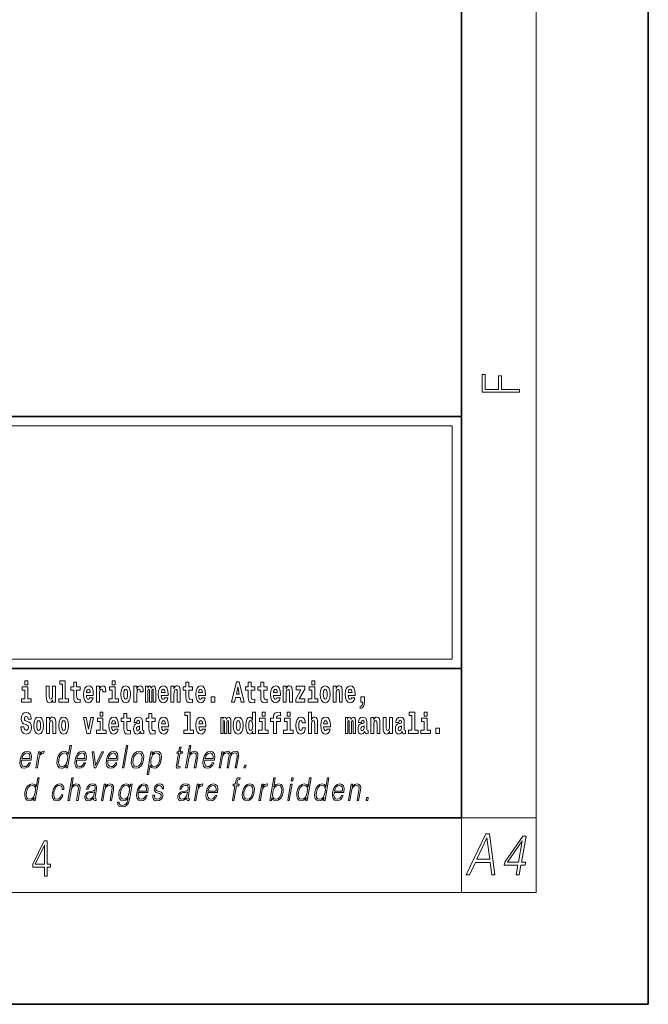
# Model space of a CAD drawing. Extents: x 0 to 210, y 0 to 297.
# Drawn here: x 176 to 210, y 0 to 53 of the extents above; entities that cross this region are included whole.
import ezdxf

# ---------------------------------------------------------------- set-up
doc = ezdxf.new("R2010")
doc.units = 0

msp = doc.modelspace()

# ---------------------------------------------------------------- linework, layer by layer
at = {"color": 7, "lineweight": 35}
for p, q in [((210, 0), (210, 297)), ((200, 10), (200, 287)), ((20, 31.5), (200, 31.5)), ((147.812, 31.5), (200, 31.5)), ((200, 10), (200, 31.5)), ((147.812, 18), (198.5, 18)), ((187, 18), (200, 18)), ((20, 10), (200, 10)), ((20, 10), (200, 10)), ((0, 0), (210, 0))]:
    msp.add_line(p, q, dxfattribs=at)
at = {"color": 7, "lineweight": 13}
for p, q in [((204, 6), (204, 291)), ((148.312, 31), (199.5, 31)), ((199.5, 31), (199.5, 18.5)), ((200, 10), (204, 10)), ((200, 10), (200, 6)), ((204, 6), (16, 6))]:
    msp.add_line(p, q, dxfattribs=at)
at = {"color": 252, "lineweight": 13}
msp.add_line((148.312, 18.5), (199.5, 18.5), dxfattribs=at)
at = {"color": 7, "lineweight": 13}
for points in [[(203.093, 32.817), (203.093, 32.955), (202.144, 32.955), (202.144, 33.691), (201.98, 33.691), (201.98, 32.955), (201.257, 32.955), (201.257, 33.766), (201.093, 33.766), (201.093, 32.817)], [(176.938, 16.369), (176.767, 16.369), (176.767, 17.016), (176.467, 17.016), (176.467, 16.839), (176.611, 16.839), (176.611, 16.369), (176.421, 16.369), (176.421, 16.193), (176.938, 16.193)], [(176.611, 17.332), (176.611, 17.116), (176.767, 17.116), (176.767, 17.332)], [(178.246, 16.193), (178.246, 17.045), (178.088, 17.045), (178.088, 16.621), (178.082, 16.504), (178.066, 16.422), (178.033, 16.373), (177.985, 16.357), (177.941, 16.371), (177.919, 16.415), (177.911, 16.487), (177.91, 16.583), (177.91, 17.045), (177.752, 17.045), (177.752, 16.528), (177.756, 16.374), (177.778, 16.26), (177.829, 16.19), (177.921, 16.165), (177.975, 16.174), (178.019, 16.201), (178.056, 16.251), (178.088, 16.323), (178.088, 16.193)], [(178.471, 17.154), (178.615, 17.154), (178.615, 16.369), (178.432, 16.369), (178.432, 16.193), (178.949, 16.193), (178.949, 16.369), (178.771, 16.369), (178.771, 17.332), (178.471, 17.332)], [(179.568, 17.016), (179.378, 17.016), (179.378, 17.265), (179.222, 17.265), (179.222, 17.016), (179.073, 17.016), (179.073, 16.839), (179.222, 16.839), (179.222, 16.46), (179.232, 16.323), (179.267, 16.232), (179.335, 16.181), (179.441, 16.163), (179.568, 16.171), (179.568, 16.352), (179.495, 16.346), (179.435, 16.358), (179.399, 16.396), (179.383, 16.458), (179.378, 16.541), (179.378, 16.839), (179.568, 16.839)], [(180.092, 16.422), (180.058, 16.368), (180.011, 16.349), (179.968, 16.362), (179.935, 16.4), (179.911, 16.463), (179.9, 16.55), (180.271, 16.55), (180.272, 16.607), (180.255, 16.808), (180.203, 16.956), (180.119, 17.045), (180.006, 17.075), (179.899, 17.043), (179.815, 16.954), (179.762, 16.81), (179.744, 16.62), (179.762, 16.426), (179.815, 16.282), (179.896, 16.193), (180.003, 16.163), (180.092, 16.179), (180.163, 16.225), (180.217, 16.304), (180.258, 16.422)], [(180.109, 16.713), (179.903, 16.713), (179.912, 16.786), (179.935, 16.842), (179.967, 16.877), (180.006, 16.889), (180.047, 16.877), (180.079, 16.843), (180.099, 16.788)], [(180.445, 17.045), (180.445, 16.193), (180.605, 16.193), (180.605, 16.626), (180.609, 16.74), (180.625, 16.823), (180.656, 16.873), (180.707, 16.891), (180.764, 16.854), (180.779, 16.812), (180.785, 16.753), (180.785, 16.748), (180.939, 16.748), (180.939, 16.763), (180.929, 16.899), (180.9, 16.996), (180.85, 17.053), (180.778, 17.073), (180.721, 17.062), (180.674, 17.03), (180.635, 16.976), (180.605, 16.9), (180.605, 17.045)], [(181.614, 16.369), (181.443, 16.369), (181.443, 17.016), (181.142, 17.016), (181.142, 16.839), (181.287, 16.839), (181.287, 16.369), (181.097, 16.369), (181.097, 16.193), (181.614, 16.193)], [(181.287, 17.332), (181.287, 17.116), (181.443, 17.116), (181.443, 17.332)], [(181.741, 16.618), (181.759, 16.423), (181.811, 16.281), (181.895, 16.193), (182.005, 16.163), (182.115, 16.193), (182.199, 16.281), (182.251, 16.423), (182.27, 16.618), (182.251, 16.812), (182.199, 16.956), (182.114, 17.043), (182.004, 17.075), (181.895, 17.043), (181.811, 16.956), (181.759, 16.812)], [(182.449, 17.045), (182.449, 16.193), (182.609, 16.193), (182.609, 16.626), (182.612, 16.74), (182.629, 16.823), (182.66, 16.873), (182.711, 16.891), (182.768, 16.854), (182.783, 16.812), (182.789, 16.753), (182.789, 16.748), (182.943, 16.748), (182.943, 16.763), (182.933, 16.899), (182.904, 16.996), (182.854, 17.053), (182.782, 17.073), (182.724, 17.062), (182.678, 17.03), (182.639, 16.976), (182.609, 16.9), (182.609, 17.045)], [(183.486, 16.824), (183.486, 16.193), (183.612, 16.193), (183.612, 16.782), (183.606, 16.905), (183.589, 16.997), (183.552, 17.054), (183.491, 17.075), (183.428, 17.043), (183.376, 16.951), (183.34, 17.041), (183.279, 17.075), (183.224, 17.043), (183.185, 16.954), (183.185, 17.045), (183.071, 17.045), (183.071, 16.193), (183.196, 16.193), (183.196, 16.818), (183.208, 16.875), (183.244, 16.896), (183.27, 16.88), (183.279, 16.835), (183.279, 16.193), (183.403, 16.193), (183.403, 16.818), (183.416, 16.875), (183.451, 16.896), (183.477, 16.88), (183.486, 16.835)], [(184.099, 16.422), (184.066, 16.368), (184.018, 16.349), (183.976, 16.362), (183.943, 16.4), (183.918, 16.463), (183.907, 16.55), (184.279, 16.55), (184.28, 16.607), (184.262, 16.808), (184.21, 16.956), (184.127, 17.045), (184.014, 17.075), (183.906, 17.043), (183.823, 16.954), (183.77, 16.81), (183.752, 16.62), (183.77, 16.426), (183.823, 16.282), (183.904, 16.193), (184.01, 16.163), (184.099, 16.179), (184.17, 16.225), (184.224, 16.304), (184.266, 16.422)], [(184.117, 16.713), (183.91, 16.713), (183.919, 16.786), (183.943, 16.842), (183.975, 16.877), (184.014, 16.889), (184.055, 16.877), (184.087, 16.843), (184.107, 16.788)], [(184.432, 17.045), (184.432, 16.193), (184.591, 16.193), (184.591, 16.617), (184.595, 16.732), (184.612, 16.815), (184.644, 16.864), (184.694, 16.881), (184.735, 16.866), (184.757, 16.824), (184.765, 16.756), (184.767, 16.667), (184.767, 16.193), (184.926, 16.193), (184.926, 16.71), (184.92, 16.862), (184.898, 16.976), (184.847, 17.048), (184.756, 17.073), (184.703, 17.064), (184.658, 17.035), (184.622, 16.986), (184.591, 16.915), (184.591, 17.045)], [(185.579, 17.016), (185.389, 17.016), (185.389, 17.265), (185.233, 17.265), (185.233, 17.016), (185.084, 17.016), (185.084, 16.839), (185.233, 16.839), (185.233, 16.46), (185.243, 16.323), (185.279, 16.232), (185.346, 16.181), (185.453, 16.163), (185.579, 16.171), (185.579, 16.352), (185.506, 16.346), (185.446, 16.358), (185.411, 16.396), (185.394, 16.458), (185.389, 16.541), (185.389, 16.839), (185.579, 16.839)], [(186.103, 16.422), (186.07, 16.368), (186.022, 16.349), (185.98, 16.362), (185.946, 16.4), (185.922, 16.463), (185.911, 16.55), (186.283, 16.55), (186.284, 16.607), (186.266, 16.808), (186.214, 16.956), (186.131, 17.045), (186.017, 17.075), (185.91, 17.043), (185.827, 16.954), (185.773, 16.81), (185.756, 16.62), (185.773, 16.426), (185.827, 16.282), (185.908, 16.193), (186.014, 16.163), (186.103, 16.179), (186.174, 16.225), (186.228, 16.304), (186.269, 16.422)], [(186.121, 16.713), (185.914, 16.713), (185.923, 16.786), (185.946, 16.842), (185.979, 16.877), (186.017, 16.889), (186.059, 16.877), (186.091, 16.843), (186.111, 16.788)], [(187.94, 17.293), (187.679, 16.193), (187.843, 16.193), (187.895, 16.446), (188.132, 16.446), (188.187, 16.193), (188.353, 16.193), (188.093, 17.293)], [(188.016, 17.019), (188.092, 16.631), (187.937, 16.631)], [(188.919, 17.016), (188.729, 17.016), (188.729, 17.265), (188.573, 17.265), (188.573, 17.016), (188.424, 17.016), (188.424, 16.839), (188.573, 16.839), (188.573, 16.46), (188.583, 16.323), (188.618, 16.232), (188.686, 16.181), (188.792, 16.163), (188.919, 16.171), (188.919, 16.352), (188.846, 16.346), (188.786, 16.358), (188.75, 16.396), (188.734, 16.458), (188.729, 16.541), (188.729, 16.839), (188.919, 16.839)], [(189.587, 17.016), (189.397, 17.016), (189.397, 17.265), (189.241, 17.265), (189.241, 17.016), (189.092, 17.016), (189.092, 16.839), (189.241, 16.839), (189.241, 16.46), (189.251, 16.323), (189.286, 16.232), (189.354, 16.181), (189.46, 16.163), (189.587, 16.171), (189.587, 16.352), (189.514, 16.346), (189.454, 16.358), (189.418, 16.396), (189.401, 16.458), (189.397, 16.541), (189.397, 16.839), (189.587, 16.839)], [(190.11, 16.422), (190.077, 16.368), (190.029, 16.349), (189.987, 16.362), (189.954, 16.4), (189.93, 16.463), (189.918, 16.55), (190.29, 16.55), (190.291, 16.607), (190.274, 16.808), (190.221, 16.956), (190.138, 17.045), (190.025, 17.075), (189.917, 17.043), (189.834, 16.954), (189.781, 16.81), (189.763, 16.62), (189.781, 16.426), (189.834, 16.282), (189.915, 16.193), (190.022, 16.163), (190.11, 16.179), (190.181, 16.225), (190.236, 16.304), (190.277, 16.422)], [(190.128, 16.713), (189.922, 16.713), (189.931, 16.786), (189.954, 16.842), (189.986, 16.877), (190.025, 16.889), (190.066, 16.877), (190.098, 16.843), (190.118, 16.788)], [(190.443, 17.045), (190.443, 16.193), (190.602, 16.193), (190.602, 16.617), (190.606, 16.732), (190.623, 16.815), (190.655, 16.864), (190.705, 16.881), (190.746, 16.866), (190.768, 16.824), (190.776, 16.756), (190.778, 16.667), (190.778, 16.193), (190.937, 16.193), (190.937, 16.71), (190.931, 16.862), (190.909, 16.976), (190.858, 17.048), (190.767, 17.073), (190.714, 17.064), (190.67, 17.035), (190.633, 16.986), (190.602, 16.915), (190.602, 17.045)], [(191.593, 16.886), (191.593, 17.045), (191.13, 17.045), (191.13, 16.861), (191.392, 16.861), (191.112, 16.36), (191.112, 16.193), (191.608, 16.193), (191.608, 16.377), (191.305, 16.377)], [(192.301, 16.369), (192.13, 16.369), (192.13, 17.016), (191.829, 17.016), (191.829, 16.839), (191.973, 16.839), (191.973, 16.369), (191.784, 16.369), (191.784, 16.193), (192.301, 16.193)], [(191.973, 17.332), (191.973, 17.116), (192.13, 17.116), (192.13, 17.332)], [(192.428, 16.618), (192.446, 16.423), (192.498, 16.281), (192.581, 16.193), (192.692, 16.163), (192.802, 16.193), (192.885, 16.281), (192.937, 16.423), (192.956, 16.618), (192.937, 16.812), (192.885, 16.956), (192.801, 17.043), (192.691, 17.075), (192.581, 17.043), (192.498, 16.956), (192.446, 16.812)], [(193.115, 17.045), (193.115, 16.193), (193.274, 16.193), (193.274, 16.617), (193.278, 16.732), (193.295, 16.815), (193.327, 16.864), (193.377, 16.881), (193.418, 16.866), (193.44, 16.824), (193.448, 16.756), (193.45, 16.667), (193.45, 16.193), (193.609, 16.193), (193.609, 16.71), (193.603, 16.862), (193.581, 16.976), (193.53, 17.048), (193.439, 17.073), (193.386, 17.064), (193.341, 17.035), (193.305, 16.986), (193.274, 16.915), (193.274, 17.045)], [(194.118, 16.422), (194.085, 16.368), (194.037, 16.349), (193.995, 16.362), (193.962, 16.4), (193.937, 16.463), (193.926, 16.55), (194.298, 16.55), (194.299, 16.607), (194.281, 16.808), (194.229, 16.956), (194.146, 17.045), (194.033, 17.075), (193.925, 17.043), (193.842, 16.954), (193.788, 16.81), (193.771, 16.62), (193.788, 16.426), (193.842, 16.282), (193.923, 16.193), (194.029, 16.163), (194.118, 16.179), (194.189, 16.225), (194.243, 16.304), (194.284, 16.422)], [(194.136, 16.713), (193.929, 16.713), (193.938, 16.786), (193.962, 16.842), (193.994, 16.877), (194.033, 16.889), (194.074, 16.877), (194.106, 16.843), (194.126, 16.788)], [(182.005, 16.886), (182.05, 16.869), (182.083, 16.818), (182.103, 16.734), (182.111, 16.62), (182.103, 16.504), (182.083, 16.42), (182.05, 16.369), (182.005, 16.354), (181.96, 16.369), (181.927, 16.422), (181.907, 16.507), (181.9, 16.626), (181.907, 16.737), (181.928, 16.818), (181.961, 16.869)], [(186.579, 16.485), (186.579, 16.193), (186.783, 16.193), (186.783, 16.485)], [(192.692, 16.886), (192.737, 16.869), (192.77, 16.818), (192.79, 16.734), (192.798, 16.62), (192.79, 16.504), (192.77, 16.42), (192.737, 16.369), (192.692, 16.354), (192.647, 16.369), (192.613, 16.422), (192.593, 16.507), (192.587, 16.626), (192.593, 16.737), (192.615, 16.818), (192.648, 16.869)], [(194.57, 15.864), (194.666, 15.894), (194.738, 15.96), (194.783, 16.067), (194.798, 16.205), (194.798, 16.485), (194.594, 16.485), (194.594, 16.193), (194.705, 16.193), (194.705, 16.171), (194.696, 16.094), (194.672, 16.035), (194.629, 15.995), (194.57, 15.973)], [(176.944, 15.289), (176.925, 15.439), (176.872, 15.552), (176.786, 15.62), (176.67, 15.645), (176.564, 15.62), (176.483, 15.549), (176.431, 15.439), (176.413, 15.298), (176.426, 15.183), (176.462, 15.097), (176.524, 15.037), (176.613, 14.997), (176.69, 14.972), (176.749, 14.945), (176.785, 14.905), (176.798, 14.84), (176.79, 14.778), (176.766, 14.732), (176.727, 14.702), (176.678, 14.693), (176.629, 14.705), (176.59, 14.742), (176.564, 14.801), (176.554, 14.88), (176.389, 14.88), (176.411, 14.713), (176.469, 14.59), (176.557, 14.514), (176.671, 14.487), (176.796, 14.514), (176.888, 14.585), (176.946, 14.701), (176.966, 14.853), (176.949, 14.986), (176.903, 15.073), (176.828, 15.13), (176.73, 15.168), (176.665, 15.189), (176.62, 15.214), (176.591, 15.252), (176.582, 15.314), (176.608, 15.404), (176.638, 15.43), (176.679, 15.441), (176.717, 15.43), (176.749, 15.401), (176.775, 15.301), (176.775, 15.289)], [(177.081, 14.942), (177.099, 14.747), (177.151, 14.604), (177.234, 14.517), (177.345, 14.487), (177.455, 14.517), (177.538, 14.604), (177.591, 14.747), (177.609, 14.942), (177.591, 15.135), (177.538, 15.279), (177.454, 15.366), (177.344, 15.398), (177.234, 15.366), (177.151, 15.279), (177.099, 15.135)], [(177.768, 15.368), (177.768, 14.517), (177.927, 14.517), (177.927, 14.94), (177.931, 15.056), (177.948, 15.138), (177.98, 15.187), (178.03, 15.205), (178.071, 15.189), (178.093, 15.148), (178.101, 15.08), (178.103, 14.991), (178.103, 14.517), (178.262, 14.517), (178.262, 15.034), (178.256, 15.186), (178.234, 15.3), (178.183, 15.371), (178.092, 15.397), (178.039, 15.387), (177.995, 15.358), (177.958, 15.309), (177.927, 15.238), (177.927, 15.368)], [(178.417, 14.942), (178.435, 14.747), (178.487, 14.604), (178.57, 14.517), (178.681, 14.487), (178.791, 14.517), (178.874, 14.604), (178.926, 14.747), (178.945, 14.942), (178.926, 15.135), (178.874, 15.279), (178.79, 15.366), (178.68, 15.398), (178.57, 15.366), (178.487, 15.279), (178.435, 15.135)], [(179.748, 15.368), (179.926, 14.517), (180.109, 14.517), (180.286, 15.368), (180.138, 15.368), (180.019, 14.756), (179.896, 15.368)], [(180.961, 14.693), (180.79, 14.693), (180.79, 15.339), (180.49, 15.339), (180.49, 15.162), (180.634, 15.162), (180.634, 14.693), (180.444, 14.693), (180.444, 14.517), (180.961, 14.517)], [(180.634, 15.655), (180.634, 15.439), (180.79, 15.439), (180.79, 15.655)], [(181.443, 14.745), (181.41, 14.691), (181.362, 14.672), (181.32, 14.685), (181.286, 14.723), (181.262, 14.786), (181.251, 14.873), (181.623, 14.873), (181.624, 14.931), (181.606, 15.132), (181.554, 15.279), (181.471, 15.368), (181.357, 15.398), (181.25, 15.366), (181.167, 15.278), (181.113, 15.133), (181.096, 14.943), (181.113, 14.75), (181.167, 14.606), (181.248, 14.517), (181.354, 14.487), (181.443, 14.503), (181.514, 14.549), (181.568, 14.628), (181.609, 14.745)], [(182.255, 15.339), (182.065, 15.339), (182.065, 15.588), (181.909, 15.588), (181.909, 15.339), (181.76, 15.339), (181.76, 15.162), (181.909, 15.162), (181.909, 14.783), (181.919, 14.647), (181.954, 14.555), (182.022, 14.504), (182.129, 14.487), (182.255, 14.495), (182.255, 14.675), (182.182, 14.669), (182.122, 14.682), (182.086, 14.72), (182.07, 14.782), (182.065, 14.864), (182.065, 15.162), (182.255, 15.162)], [(182.608, 15.111), (182.626, 15.194), (182.682, 15.222), (182.734, 15.2), (182.752, 15.137), (182.745, 15.087), (182.723, 15.064), (182.683, 15.054), (182.621, 15.045), (182.537, 15.013), (182.476, 14.954), (182.439, 14.87), (182.427, 14.761), (182.439, 14.647), (182.476, 14.56), (182.535, 14.507), (182.614, 14.487), (182.71, 14.52), (182.793, 14.62), (182.805, 14.563), (182.829, 14.525), (182.862, 14.506), (182.91, 14.498), (182.973, 14.511), (182.973, 14.675), (182.946, 14.671), (182.911, 14.691), (182.904, 14.756), (182.904, 15.133), (182.891, 15.249), (182.851, 15.332), (182.781, 15.381), (182.682, 15.398), (182.587, 15.378), (182.516, 15.322), (182.47, 15.235), (182.456, 15.124), (182.456, 15.111)], [(183.591, 15.339), (183.401, 15.339), (183.401, 15.588), (183.245, 15.588), (183.245, 15.339), (183.096, 15.339), (183.096, 15.162), (183.245, 15.162), (183.245, 14.783), (183.255, 14.647), (183.29, 14.555), (183.358, 14.504), (183.464, 14.487), (183.591, 14.495), (183.591, 14.675), (183.518, 14.669), (183.458, 14.682), (183.422, 14.72), (183.406, 14.782), (183.401, 14.864), (183.401, 15.162), (183.591, 15.162)], [(184.115, 14.745), (184.081, 14.691), (184.034, 14.672), (183.991, 14.685), (183.958, 14.723), (183.934, 14.786), (183.923, 14.873), (184.294, 14.873), (184.295, 14.931), (184.278, 15.132), (184.225, 15.279), (184.142, 15.368), (184.029, 15.398), (183.921, 15.366), (183.838, 15.278), (183.785, 15.133), (183.767, 14.943), (183.785, 14.75), (183.838, 14.606), (183.919, 14.517), (184.026, 14.487), (184.115, 14.503), (184.186, 14.549), (184.24, 14.628), (184.281, 14.745)], [(185.165, 15.477), (185.309, 15.477), (185.309, 14.693), (185.126, 14.693), (185.126, 14.517), (185.643, 14.517), (185.643, 14.693), (185.466, 14.693), (185.466, 15.655), (185.165, 15.655)], [(186.118, 14.745), (186.085, 14.691), (186.037, 14.672), (185.995, 14.685), (185.962, 14.723), (185.937, 14.786), (185.926, 14.873), (186.298, 14.873), (186.299, 14.931), (186.281, 15.132), (186.229, 15.279), (186.146, 15.368), (186.033, 15.398), (185.925, 15.366), (185.842, 15.278), (185.789, 15.133), (185.771, 14.943), (185.789, 14.75), (185.842, 14.606), (185.923, 14.517), (186.03, 14.487), (186.118, 14.503), (186.189, 14.549), (186.244, 14.628), (186.285, 14.745)], [(187.509, 15.148), (187.509, 14.517), (187.635, 14.517), (187.635, 15.105), (187.629, 15.229), (187.612, 15.32), (187.575, 15.378), (187.514, 15.398), (187.451, 15.366), (187.399, 15.274), (187.363, 15.365), (187.302, 15.398), (187.247, 15.366), (187.208, 15.278), (187.208, 15.368), (187.094, 15.368), (187.094, 14.517), (187.219, 14.517), (187.219, 15.141), (187.231, 15.198), (187.267, 15.219), (187.293, 15.203), (187.302, 15.159), (187.302, 14.517), (187.426, 14.517), (187.426, 15.141), (187.439, 15.198), (187.474, 15.219), (187.5, 15.203), (187.509, 15.159)], [(187.768, 14.942), (187.786, 14.747), (187.838, 14.604), (187.921, 14.517), (188.032, 14.487), (188.142, 14.517), (188.225, 14.604), (188.277, 14.747), (188.296, 14.942), (188.277, 15.135), (188.225, 15.279), (188.141, 15.366), (188.031, 15.398), (187.921, 15.366), (187.838, 15.279), (187.786, 15.135)], [(188.802, 14.648), (188.802, 14.517), (188.961, 14.517), (188.961, 15.655), (188.802, 15.655), (188.802, 15.238), (188.77, 15.309), (188.735, 15.36), (188.695, 15.389), (188.648, 15.398), (188.564, 15.366), (188.497, 15.278), (188.454, 15.135), (188.438, 14.943), (188.454, 14.75), (188.497, 14.606), (188.564, 14.517), (188.648, 14.487), (188.696, 14.496), (188.736, 14.525), (188.77, 14.575)], [(189.644, 14.693), (189.473, 14.693), (189.473, 15.339), (189.173, 15.339), (189.173, 15.162), (189.317, 15.162), (189.317, 14.693), (189.127, 14.693), (189.127, 14.517), (189.644, 14.517)], [(189.317, 15.655), (189.317, 15.439), (189.473, 15.439), (189.473, 15.655)], [(189.759, 15.162), (189.929, 15.162), (189.929, 14.517), (190.086, 14.517), (190.086, 15.162), (190.298, 15.162), (190.298, 15.339), (190.086, 15.339), (190.086, 15.376), (190.093, 15.422), (190.114, 15.452), (190.149, 15.468), (190.2, 15.474), (190.299, 15.466), (190.299, 15.647), (190.182, 15.655), (190.069, 15.642), (189.99, 15.603), (189.944, 15.527), (189.929, 15.406), (189.929, 15.339), (189.759, 15.339)], [(190.98, 14.693), (190.809, 14.693), (190.809, 15.339), (190.509, 15.339), (190.509, 15.162), (190.653, 15.162), (190.653, 14.693), (190.463, 14.693), (190.463, 14.517), (190.98, 14.517)], [(190.653, 15.655), (190.653, 15.439), (190.809, 15.439), (190.809, 15.655)], [(191.478, 14.821), (191.447, 14.717), (191.384, 14.679), (191.34, 14.694), (191.306, 14.745), (191.286, 14.829), (191.28, 14.945), (191.286, 15.059), (191.307, 15.143), (191.341, 15.192), (191.384, 15.21), (191.447, 15.176), (191.477, 15.086), (191.634, 15.086), (191.61, 15.216), (191.56, 15.314), (191.485, 15.376), (191.387, 15.398), (191.276, 15.365), (191.192, 15.273), (191.138, 15.129), (191.12, 14.94), (191.138, 14.753), (191.189, 14.61), (191.27, 14.518), (191.377, 14.487), (191.479, 14.511), (191.558, 14.575), (191.61, 14.682), (191.634, 14.821)], [(191.795, 15.655), (191.795, 14.517), (191.953, 14.517), (191.953, 14.94), (191.958, 15.056), (191.974, 15.138), (192.006, 15.187), (192.056, 15.205), (192.097, 15.189), (192.12, 15.148), (192.127, 15.08), (192.13, 14.991), (192.13, 14.517), (192.288, 14.517), (192.288, 15.034), (192.283, 15.186), (192.261, 15.3), (192.21, 15.371), (192.119, 15.397), (192.065, 15.387), (192.021, 15.358), (191.984, 15.309), (191.953, 15.238), (191.953, 15.655)], [(192.798, 14.745), (192.764, 14.691), (192.717, 14.672), (192.674, 14.685), (192.641, 14.723), (192.617, 14.786), (192.606, 14.873), (192.977, 14.873), (192.978, 14.931), (192.961, 15.132), (192.908, 15.279), (192.825, 15.368), (192.712, 15.398), (192.604, 15.366), (192.521, 15.278), (192.468, 15.133), (192.45, 14.943), (192.468, 14.75), (192.521, 14.606), (192.602, 14.517), (192.709, 14.487), (192.798, 14.503), (192.869, 14.549), (192.923, 14.628), (192.964, 14.745)], [(194.188, 15.148), (194.188, 14.517), (194.314, 14.517), (194.314, 15.105), (194.309, 15.229), (194.291, 15.32), (194.254, 15.378), (194.193, 15.398), (194.13, 15.366), (194.078, 15.274), (194.042, 15.365), (193.981, 15.398), (193.926, 15.366), (193.887, 15.278), (193.887, 15.368), (193.773, 15.368), (193.773, 14.517), (193.898, 14.517), (193.898, 15.141), (193.91, 15.198), (193.946, 15.219), (193.973, 15.203), (193.981, 15.159), (193.981, 14.517), (194.106, 14.517), (194.106, 15.141), (194.118, 15.198), (194.153, 15.219), (194.179, 15.203), (194.188, 15.159)], [(194.63, 15.111), (194.648, 15.194), (194.705, 15.222), (194.757, 15.2), (194.775, 15.137), (194.768, 15.087), (194.746, 15.064), (194.706, 15.054), (194.644, 15.045), (194.559, 15.013), (194.498, 14.954), (194.462, 14.87), (194.45, 14.761), (194.462, 14.647), (194.498, 14.56), (194.557, 14.507), (194.637, 14.487), (194.733, 14.52), (194.816, 14.62), (194.828, 14.563), (194.851, 14.525), (194.885, 14.506), (194.932, 14.498), (194.995, 14.511), (194.995, 14.675), (194.969, 14.671), (194.933, 14.691), (194.927, 14.756), (194.927, 15.133), (194.913, 15.249), (194.873, 15.332), (194.804, 15.381), (194.705, 15.398), (194.609, 15.378), (194.538, 15.322), (194.493, 15.235), (194.478, 15.124), (194.478, 15.111)], [(195.134, 15.368), (195.134, 14.517), (195.293, 14.517), (195.293, 14.94), (195.297, 15.056), (195.314, 15.138), (195.346, 15.187), (195.396, 15.205), (195.437, 15.189), (195.459, 15.148), (195.467, 15.08), (195.469, 14.991), (195.469, 14.517), (195.628, 14.517), (195.628, 15.034), (195.622, 15.186), (195.6, 15.3), (195.549, 15.371), (195.458, 15.397), (195.405, 15.387), (195.361, 15.358), (195.324, 15.309), (195.293, 15.238), (195.293, 15.368)], [(196.296, 14.517), (196.296, 15.368), (196.137, 15.368), (196.137, 14.945), (196.132, 14.828), (196.115, 14.745), (196.083, 14.696), (196.034, 14.68), (195.991, 14.694), (195.969, 14.739), (195.961, 14.81), (195.96, 14.907), (195.96, 15.368), (195.801, 15.368), (195.801, 14.851), (195.805, 14.698), (195.828, 14.583), (195.879, 14.514), (195.971, 14.488), (196.024, 14.498), (196.068, 14.525), (196.105, 14.574), (196.137, 14.647), (196.137, 14.517)], [(196.634, 15.111), (196.652, 15.194), (196.709, 15.222), (196.761, 15.2), (196.778, 15.137), (196.772, 15.087), (196.75, 15.064), (196.71, 15.054), (196.648, 15.045), (196.563, 15.013), (196.502, 14.954), (196.466, 14.87), (196.453, 14.761), (196.466, 14.647), (196.502, 14.56), (196.561, 14.507), (196.641, 14.487), (196.736, 14.52), (196.819, 14.62), (196.832, 14.563), (196.855, 14.525), (196.888, 14.506), (196.936, 14.498), (196.999, 14.511), (196.999, 14.675), (196.973, 14.671), (196.937, 14.691), (196.93, 14.756), (196.93, 15.133), (196.917, 15.249), (196.877, 15.332), (196.807, 15.381), (196.709, 15.398), (196.613, 15.378), (196.542, 15.322), (196.497, 15.235), (196.482, 15.124), (196.482, 15.111)], [(197.188, 15.477), (197.332, 15.477), (197.332, 14.693), (197.149, 14.693), (197.149, 14.517), (197.666, 14.517), (197.666, 14.693), (197.489, 14.693), (197.489, 15.655), (197.188, 15.655)], [(198.327, 14.693), (198.156, 14.693), (198.156, 15.339), (197.856, 15.339), (197.856, 15.162), (198, 15.162), (198, 14.693), (197.81, 14.693), (197.81, 14.517), (198.327, 14.517)], [(198, 15.655), (198, 15.439), (198.156, 15.439), (198.156, 15.655)], [(177.345, 15.21), (177.39, 15.192), (177.423, 15.141), (177.443, 15.057), (177.451, 14.943), (177.443, 14.828), (177.423, 14.744), (177.39, 14.693), (177.345, 14.677), (177.3, 14.693), (177.267, 14.745), (177.247, 14.831), (177.24, 14.95), (177.247, 15.061), (177.268, 15.141), (177.301, 15.192)], [(178.681, 15.21), (178.726, 15.192), (178.759, 15.141), (178.779, 15.057), (178.787, 14.943), (178.779, 14.828), (178.759, 14.744), (178.726, 14.693), (178.681, 14.677), (178.636, 14.693), (178.603, 14.745), (178.583, 14.831), (178.576, 14.95), (178.583, 15.061), (178.604, 15.141), (178.637, 15.192)], [(181.461, 15.037), (181.254, 15.037), (181.263, 15.11), (181.286, 15.165), (181.319, 15.2), (181.357, 15.213), (181.398, 15.2), (181.431, 15.167), (181.451, 15.111)], [(182.75, 14.821), (182.741, 14.756), (182.718, 14.707), (182.683, 14.675), (182.642, 14.666), (182.597, 14.693), (182.58, 14.763), (182.593, 14.831), (182.633, 14.867), (182.701, 14.886), (182.75, 14.919)], [(184.132, 15.037), (183.926, 15.037), (183.935, 15.11), (183.958, 15.165), (183.99, 15.2), (184.029, 15.213), (184.07, 15.2), (184.102, 15.167), (184.122, 15.111)], [(186.136, 15.037), (185.93, 15.037), (185.939, 15.11), (185.962, 15.165), (185.994, 15.2), (186.033, 15.213), (186.074, 15.2), (186.106, 15.167), (186.126, 15.111)], [(188.032, 15.21), (188.077, 15.192), (188.11, 15.141), (188.13, 15.057), (188.138, 14.943), (188.13, 14.828), (188.11, 14.744), (188.077, 14.693), (188.032, 14.677), (187.987, 14.693), (187.953, 14.745), (187.933, 14.831), (187.927, 14.95), (187.933, 15.061), (187.955, 15.141), (187.988, 15.192)], [(188.701, 15.208), (188.747, 15.19), (188.78, 15.141), (188.802, 15.057), (188.81, 14.943), (188.802, 14.828), (188.78, 14.744), (188.746, 14.693), (188.701, 14.677), (188.658, 14.693), (188.625, 14.744), (188.604, 14.828), (188.597, 14.943), (188.604, 15.057), (188.625, 15.14), (188.658, 15.19)], [(192.815, 15.037), (192.609, 15.037), (192.618, 15.11), (192.641, 15.165), (192.673, 15.2), (192.712, 15.213), (192.753, 15.2), (192.785, 15.167), (192.805, 15.111)], [(194.772, 14.821), (194.764, 14.756), (194.74, 14.707), (194.706, 14.675), (194.665, 14.666), (194.619, 14.693), (194.603, 14.763), (194.616, 14.831), (194.656, 14.867), (194.724, 14.886), (194.772, 14.919)], [(196.776, 14.821), (196.767, 14.756), (196.744, 14.707), (196.71, 14.675), (196.669, 14.666), (196.623, 14.693), (196.606, 14.763), (196.62, 14.831), (196.66, 14.867), (196.727, 14.886), (196.776, 14.919)], [(198.617, 14.808), (198.617, 14.517), (198.821, 14.517), (198.821, 14.808)], [(179.099, 13.874), (179.019, 13.874), (178.935, 13.39), (178.903, 13.463), (178.86, 13.518), (178.8, 13.55), (178.726, 13.562), (178.593, 13.53), (178.48, 13.442), (178.393, 13.298), (178.338, 13.106), (178.326, 12.913), (178.363, 12.771), (178.442, 12.681), (178.562, 12.65), (178.64, 12.662), (178.711, 12.692), (178.776, 12.746), (178.836, 12.821), (178.81, 12.674), (178.891, 12.674)], [(181.834, 12.674), (181.914, 12.674), (182.122, 13.874), (182.042, 13.874)], [(184.973, 13.789), (184.893, 13.789), (184.85, 13.54), (184.755, 13.54), (184.741, 13.458), (184.836, 13.458), (184.726, 12.827), (184.716, 12.749), (184.723, 12.694), (184.751, 12.664), (184.805, 12.652), (184.907, 12.671), (184.921, 12.751), (184.841, 12.734), (184.802, 12.756), (184.806, 12.827), (184.916, 13.458), (185.044, 13.458), (185.058, 13.54), (184.93, 13.54)], [(185.216, 12.674), (185.296, 12.674), (185.385, 13.185), (185.42, 13.305), (185.48, 13.395), (185.556, 13.452), (185.648, 13.473), (185.732, 13.455), (185.775, 13.405), (185.786, 13.32), (185.772, 13.2), (185.68, 12.674), (185.761, 12.674), (185.852, 13.201), (185.872, 13.338), (185.866, 13.44), (185.798, 13.528), (185.68, 13.562), (185.539, 13.522), (185.423, 13.405), (185.504, 13.874), (185.424, 13.874)], [(176.425, 13.088), (176.942, 13.088), (176.948, 13.121), (176.959, 13.308), (176.925, 13.447), (176.847, 13.532), (176.729, 13.562), (176.595, 13.53), (176.485, 13.442), (176.398, 13.296), (176.345, 13.103), (176.332, 12.911), (176.367, 12.769), (176.446, 12.681), (176.568, 12.65), (176.681, 12.672), (176.778, 12.729), (176.855, 12.821), (176.907, 12.941), (176.827, 12.941), (176.788, 12.856), (176.733, 12.792), (176.666, 12.752), (176.589, 12.739), (176.5, 12.761), (176.441, 12.829), (176.415, 12.936), (176.424, 13.083)], [(176.439, 13.17), (176.481, 13.296), (176.543, 13.392), (176.622, 13.452), (176.712, 13.473), (176.793, 13.452), (176.849, 13.393), (176.875, 13.296), (176.873, 13.17)], [(177.193, 12.674), (177.273, 12.674), (177.356, 13.155), (177.393, 13.286), (177.448, 13.382), (177.523, 13.438), (177.619, 13.458), (177.629, 13.458), (177.647, 13.562), (177.638, 13.562), (177.565, 13.55), (177.501, 13.52), (177.444, 13.465), (177.394, 13.388), (177.421, 13.54), (177.343, 13.54)], [(178.421, 13.106), (178.463, 13.263), (178.53, 13.378), (178.616, 13.448), (178.721, 13.473), (178.815, 13.448), (178.877, 13.378), (178.903, 13.263), (178.892, 13.106), (178.849, 12.948), (178.783, 12.832), (178.696, 12.762), (178.593, 12.739), (178.497, 12.762), (178.436, 12.834), (178.41, 12.949)], [(179.372, 13.088), (179.889, 13.088), (179.895, 13.121), (179.906, 13.308), (179.872, 13.447), (179.794, 13.532), (179.676, 13.562), (179.542, 13.53), (179.432, 13.442), (179.346, 13.296), (179.292, 13.103), (179.279, 12.911), (179.314, 12.769), (179.394, 12.681), (179.515, 12.65), (179.628, 12.672), (179.725, 12.729), (179.802, 12.821), (179.854, 12.941), (179.774, 12.941), (179.735, 12.856), (179.68, 12.792), (179.613, 12.752), (179.536, 12.739), (179.447, 12.761), (179.389, 12.829), (179.362, 12.936), (179.371, 13.083)], [(179.386, 13.17), (179.428, 13.296), (179.49, 13.392), (179.569, 13.452), (179.659, 13.473), (179.74, 13.452), (179.796, 13.393), (179.822, 13.296), (179.82, 13.17)], [(180.315, 12.674), (180.404, 12.674), (180.814, 13.54), (180.731, 13.54), (180.384, 12.796), (180.292, 13.54), (180.205, 13.54)], [(181.058, 13.088), (181.575, 13.088), (181.58, 13.121), (181.592, 13.308), (181.558, 13.447), (181.48, 13.532), (181.362, 13.562), (181.228, 13.53), (181.118, 13.442), (181.031, 13.296), (180.978, 13.103), (180.964, 12.911), (181, 12.769), (181.079, 12.681), (181.201, 12.65), (181.314, 12.672), (181.411, 12.729), (181.488, 12.821), (181.54, 12.941), (181.46, 12.941), (181.421, 12.856), (181.366, 12.792), (181.299, 12.752), (181.222, 12.739), (181.133, 12.761), (181.074, 12.829), (181.048, 12.936), (181.057, 13.083)], [(181.072, 13.17), (181.114, 13.296), (181.176, 13.392), (181.255, 13.452), (181.345, 13.473), (181.426, 13.452), (181.482, 13.393), (181.508, 13.296), (181.506, 13.17)], [(182.321, 13.106), (182.307, 12.913), (182.345, 12.769), (182.43, 12.681), (182.56, 12.652), (182.7, 12.682), (182.815, 12.769), (182.902, 12.913), (182.958, 13.106), (182.969, 13.3), (182.932, 13.442), (182.847, 13.53), (182.718, 13.562), (182.578, 13.53), (182.462, 13.442), (182.374, 13.298)], [(182.404, 13.106), (182.447, 13.263), (182.512, 13.378), (182.599, 13.448), (182.703, 13.473), (182.797, 13.448), (182.86, 13.378), (182.885, 13.263), (182.875, 13.106), (182.83, 12.948), (182.765, 12.834), (182.678, 12.764), (182.575, 12.741), (182.481, 12.764), (182.418, 12.834), (182.391, 12.948)], [(183.148, 12.325), (183.228, 12.325), (183.315, 12.824), (183.347, 12.747), (183.391, 12.692), (183.523, 12.65), (183.657, 12.681), (183.77, 12.769), (183.857, 12.913), (183.914, 13.106), (183.924, 13.298), (183.888, 13.442), (183.807, 13.53), (183.686, 13.562), (183.605, 13.55), (183.534, 13.518), (183.469, 13.462), (183.412, 13.385), (183.439, 13.54), (183.359, 13.54)], [(183.361, 13.106), (183.403, 13.263), (183.468, 13.378), (183.554, 13.448), (183.658, 13.473), (183.753, 13.448), (183.815, 13.378), (183.841, 13.263), (183.831, 13.106), (183.786, 12.948), (183.721, 12.832), (183.634, 12.762), (183.531, 12.739), (183.436, 12.762), (183.375, 12.834), (183.348, 12.949)], [(186.238, 13.088), (186.755, 13.088), (186.761, 13.121), (186.772, 13.308), (186.738, 13.447), (186.66, 13.532), (186.542, 13.562), (186.408, 13.53), (186.298, 13.442), (186.212, 13.296), (186.158, 13.103), (186.145, 12.911), (186.18, 12.769), (186.259, 12.681), (186.381, 12.65), (186.494, 12.672), (186.591, 12.729), (186.668, 12.821), (186.72, 12.941), (186.64, 12.941), (186.601, 12.856), (186.546, 12.792), (186.479, 12.752), (186.402, 12.739), (186.313, 12.761), (186.255, 12.829), (186.228, 12.936), (186.237, 13.083)], [(186.252, 13.17), (186.294, 13.296), (186.356, 13.392), (186.435, 13.452), (186.525, 13.473), (186.606, 13.452), (186.662, 13.393), (186.688, 13.296), (186.686, 13.17)], [(187.006, 12.674), (187.086, 12.674), (187.179, 13.21), (187.212, 13.316), (187.268, 13.4), (187.341, 13.453), (187.429, 13.473), (187.491, 13.46), (187.529, 13.42), (187.544, 13.353), (187.537, 13.26), (187.436, 12.674), (187.516, 12.674), (187.61, 13.216), (187.641, 13.32), (187.697, 13.402), (187.77, 13.453), (187.858, 13.473), (187.922, 13.46), (187.962, 13.423), (187.977, 13.36), (187.969, 13.27), (187.866, 12.674), (187.946, 12.674), (188.051, 13.278), (188.057, 13.402), (188.031, 13.49), (187.97, 13.543), (187.876, 13.562), (187.803, 13.55), (187.736, 13.518), (187.623, 13.392), (187.609, 13.463), (187.575, 13.517), (187.524, 13.55), (187.455, 13.562), (187.318, 13.518), (187.206, 13.397), (187.231, 13.54), (187.156, 13.54)], [(188.343, 12.674), (188.431, 12.674), (188.457, 12.822), (188.369, 12.822)], [(187.72, 10.932), (187.801, 10.932), (187.937, 11.717), (188.062, 11.717), (188.077, 11.798), (187.951, 11.798), (187.977, 11.947), (188.008, 12.029), (188.077, 12.055), (188.12, 12.049), (188.136, 12.139), (188.095, 12.144), (188.02, 12.132), (187.963, 12.099), (187.922, 12.04), (187.898, 11.957), (187.871, 11.798), (187.769, 11.798), (187.755, 11.717), (187.857, 11.717)], [(177.371, 12.132), (177.291, 12.132), (177.207, 11.648), (177.176, 11.722), (177.132, 11.777), (177.072, 11.808), (176.998, 11.82), (176.865, 11.788), (176.753, 11.7), (176.665, 11.556), (176.61, 11.365), (176.598, 11.171), (176.635, 11.029), (176.714, 10.939), (176.834, 10.909), (176.912, 10.921), (176.983, 10.951), (177.048, 11.004), (177.108, 11.079), (177.083, 10.932), (177.163, 10.932)], [(176.693, 11.365), (176.735, 11.521), (176.802, 11.637), (176.889, 11.707), (176.993, 11.732), (177.088, 11.707), (177.149, 11.637), (177.176, 11.521), (177.164, 11.365), (177.121, 11.206), (177.055, 11.091), (176.968, 11.021), (176.866, 10.997), (176.769, 11.021), (176.708, 11.092), (176.682, 11.208)], [(178.567, 11.231), (178.525, 11.133), (178.469, 11.059), (178.401, 11.014), (178.325, 10.999), (178.235, 11.022), (178.177, 11.094), (178.15, 11.209), (178.162, 11.368), (178.204, 11.521), (178.271, 11.637), (178.354, 11.707), (178.451, 11.732), (178.52, 11.717), (178.573, 11.675), (178.603, 11.608), (178.611, 11.523), (178.688, 11.523), (178.684, 11.643), (178.644, 11.737), (178.569, 11.798), (178.466, 11.82), (178.332, 11.788), (178.219, 11.698), (178.132, 11.553), (178.078, 11.36), (178.066, 11.169), (178.102, 11.029), (178.182, 10.941), (178.303, 10.911), (178.419, 10.932), (178.518, 10.996), (178.594, 11.096), (178.647, 11.231)], [(178.907, 10.932), (178.987, 10.932), (179.076, 11.443), (179.111, 11.563), (179.171, 11.653), (179.248, 11.71), (179.34, 11.732), (179.423, 11.713), (179.467, 11.663), (179.477, 11.578), (179.463, 11.458), (179.372, 10.932), (179.452, 10.932), (179.543, 11.46), (179.563, 11.597), (179.557, 11.698), (179.489, 11.787), (179.371, 11.82), (179.23, 11.78), (179.114, 11.663), (179.195, 12.132), (179.115, 12.132)], [(180.282, 11.057), (180.28, 11.044), (180.288, 10.954), (180.358, 10.924), (180.417, 10.932), (180.43, 11.007), (180.4, 11.006), (180.361, 11.024), (180.365, 11.086), (180.447, 11.558), (180.449, 11.67), (180.415, 11.753), (180.344, 11.802), (180.239, 11.82), (180.12, 11.8), (180.025, 11.743), (179.955, 11.655), (179.915, 11.54), (179.994, 11.54), (180.023, 11.623), (180.072, 11.683), (180.138, 11.718), (180.223, 11.732), (180.301, 11.72), (180.349, 11.685), (180.368, 11.627), (180.363, 11.543), (180.348, 11.491), (180.323, 11.463), (180.283, 11.446), (180.222, 11.431), (180.087, 11.416), (179.963, 11.378), (179.865, 11.291), (179.814, 11.161), (179.811, 11.057), (179.844, 10.979), (179.908, 10.929), (180, 10.911), (180.143, 10.946)], [(180.705, 10.932), (180.785, 10.932), (180.874, 11.443), (180.909, 11.563), (180.968, 11.655), (181.045, 11.712), (181.135, 11.732), (181.217, 11.715), (181.262, 11.667), (181.274, 11.586), (181.262, 11.473), (181.168, 10.932), (181.248, 10.932), (181.344, 11.485), (181.361, 11.605), (181.353, 11.698), (181.286, 11.787), (181.166, 11.82), (181.026, 11.78), (180.909, 11.66), (180.933, 11.798), (180.855, 11.798)], [(182.349, 11.798), (182.269, 11.798), (182.243, 11.648), (182.211, 11.723), (182.165, 11.777), (182.105, 11.808), (182.033, 11.82), (181.9, 11.788), (181.788, 11.698), (181.701, 11.555), (181.646, 11.365), (181.634, 11.171), (181.671, 11.029), (181.751, 10.939), (181.874, 10.909), (181.95, 10.921), (182.02, 10.951), (182.084, 11.004), (182.145, 11.081), (182.126, 10.974), (182.087, 10.84), (182.023, 10.744), (181.934, 10.685), (181.823, 10.665), (181.746, 10.677), (181.692, 10.71), (181.662, 10.762), (181.658, 10.83), (181.575, 10.83), (181.581, 10.727), (181.623, 10.647), (181.7, 10.595), (181.809, 10.577), (181.955, 10.603), (182.071, 10.679), (182.155, 10.804), (182.207, 10.977)], [(181.729, 11.365), (181.772, 11.521), (181.838, 11.637), (181.925, 11.707), (182.029, 11.732), (182.122, 11.707), (182.185, 11.637), (182.21, 11.521), (182.2, 11.365), (182.156, 11.206), (182.089, 11.091), (182.003, 11.021), (181.902, 10.997), (181.808, 11.021), (181.746, 11.092), (181.718, 11.208)], [(182.678, 11.346), (183.194, 11.346), (183.2, 11.38), (183.211, 11.566), (183.178, 11.705), (183.099, 11.79), (182.982, 11.82), (182.848, 11.788), (182.738, 11.7), (182.651, 11.555), (182.598, 11.361), (182.584, 11.169), (182.62, 11.027), (182.699, 10.939), (182.821, 10.909), (182.934, 10.931), (183.031, 10.987), (183.108, 11.079), (183.16, 11.199), (183.079, 11.199), (183.041, 11.114), (182.986, 11.051), (182.918, 11.011), (182.841, 10.997), (182.753, 11.019), (182.694, 11.087), (182.667, 11.194), (182.677, 11.341)], [(182.692, 11.428), (182.734, 11.555), (182.796, 11.65), (182.874, 11.71), (182.965, 11.732), (183.045, 11.71), (183.102, 11.652), (183.128, 11.555), (183.126, 11.428)], [(183.463, 11.203), (183.462, 11.081), (183.5, 10.987), (183.575, 10.931), (183.682, 10.909), (183.795, 10.929), (183.886, 10.979), (183.953, 11.057), (183.989, 11.158), (183.992, 11.248), (183.966, 11.314), (183.909, 11.363), (183.821, 11.401), (183.729, 11.43), (183.664, 11.46), (183.628, 11.506), (183.626, 11.583), (183.646, 11.642), (183.685, 11.69), (183.74, 11.72), (183.807, 11.732), (183.878, 11.718), (183.927, 11.682), (183.953, 11.623), (183.955, 11.545), (184.038, 11.545), (184.034, 11.66), (183.997, 11.747), (183.925, 11.8), (183.824, 11.82), (183.722, 11.8), (183.638, 11.75), (183.575, 11.67), (183.541, 11.57), (183.539, 11.473), (183.576, 11.408), (183.645, 11.36), (183.748, 11.321), (183.823, 11.294), (183.877, 11.266), (183.906, 11.224), (183.907, 11.159), (183.882, 11.092), (183.837, 11.042), (183.774, 11.009), (183.693, 10.997), (183.621, 11.012), (183.571, 11.054), (183.545, 11.119), (183.546, 11.203)], [(185.268, 11.057), (185.265, 11.044), (185.274, 10.954), (185.343, 10.924), (185.402, 10.932), (185.415, 11.007), (185.386, 11.006), (185.346, 11.024), (185.35, 11.086), (185.432, 11.558), (185.434, 11.67), (185.401, 11.753), (185.329, 11.802), (185.224, 11.82), (185.106, 11.8), (185.01, 11.743), (184.94, 11.655), (184.9, 11.54), (184.979, 11.54), (185.008, 11.623), (185.057, 11.683), (185.124, 11.718), (185.209, 11.732), (185.287, 11.72), (185.334, 11.685), (185.353, 11.627), (185.348, 11.543), (185.334, 11.491), (185.309, 11.463), (185.269, 11.446), (185.207, 11.431), (185.072, 11.416), (184.948, 11.378), (184.85, 11.291), (184.8, 11.161), (184.796, 11.057), (184.83, 10.979), (184.893, 10.929), (184.986, 10.911), (185.128, 10.946)], [(185.69, 10.932), (185.771, 10.932), (185.854, 11.413), (185.89, 11.545), (185.945, 11.64), (186.021, 11.697), (186.116, 11.717), (186.127, 11.717), (186.145, 11.82), (186.136, 11.82), (186.063, 11.808), (185.999, 11.778), (185.941, 11.723), (185.892, 11.647), (185.918, 11.798), (185.841, 11.798)], [(186.4, 11.346), (186.917, 11.346), (186.923, 11.38), (186.934, 11.566), (186.901, 11.705), (186.822, 11.79), (186.704, 11.82), (186.571, 11.788), (186.46, 11.7), (186.374, 11.555), (186.32, 11.361), (186.307, 11.169), (186.342, 11.027), (186.422, 10.939), (186.543, 10.909), (186.657, 10.931), (186.753, 10.987), (186.831, 11.079), (186.882, 11.199), (186.802, 11.199), (186.763, 11.114), (186.708, 11.051), (186.641, 11.011), (186.564, 10.997), (186.476, 11.019), (186.417, 11.087), (186.39, 11.194), (186.399, 11.341)], [(186.414, 11.428), (186.457, 11.555), (186.518, 11.65), (186.597, 11.71), (186.688, 11.732), (186.768, 11.71), (186.824, 11.652), (186.85, 11.555), (186.848, 11.428)], [(188.257, 11.365), (188.244, 11.171), (188.281, 11.027), (188.366, 10.939), (188.496, 10.911), (188.636, 10.941), (188.751, 11.027), (188.838, 11.171), (188.894, 11.365), (188.905, 11.558), (188.868, 11.7), (188.784, 11.788), (188.654, 11.82), (188.514, 11.788), (188.398, 11.7), (188.311, 11.556)], [(188.34, 11.365), (188.383, 11.521), (188.449, 11.637), (188.536, 11.707), (188.639, 11.732), (188.733, 11.707), (188.796, 11.637), (188.821, 11.521), (188.811, 11.365), (188.766, 11.206), (188.701, 11.092), (188.614, 11.022), (188.512, 10.999), (188.417, 11.022), (188.354, 11.092), (188.327, 11.206)], [(189.142, 10.932), (189.222, 10.932), (189.306, 11.413), (189.342, 11.545), (189.397, 11.64), (189.472, 11.697), (189.568, 11.717), (189.579, 11.717), (189.597, 11.82), (189.587, 11.82), (189.514, 11.808), (189.45, 11.778), (189.393, 11.723), (189.343, 11.647), (189.37, 11.798), (189.292, 11.798)], [(189.732, 10.932), (189.812, 10.932), (189.838, 11.082), (189.866, 11.007), (189.912, 10.952), (189.971, 10.921), (190.046, 10.909), (190.179, 10.939), (190.293, 11.029), (190.381, 11.171), (190.437, 11.365), (190.448, 11.556), (190.411, 11.7), (190.329, 11.788), (190.209, 11.82), (190.13, 11.808), (190.057, 11.775), (189.993, 11.72), (189.936, 11.645), (190.02, 12.132), (189.94, 12.132)], [(189.883, 11.365), (189.925, 11.521), (189.992, 11.637), (190.077, 11.707), (190.182, 11.732), (190.276, 11.707), (190.337, 11.637), (190.364, 11.521), (190.354, 11.365), (190.311, 11.206), (190.244, 11.091), (190.157, 11.021), (190.054, 10.997), (189.96, 11.021), (189.897, 11.092), (189.87, 11.208)], [(190.69, 10.932), (190.77, 10.932), (190.921, 11.798), (190.841, 11.798)], [(190.873, 11.982), (190.953, 11.982), (190.979, 12.132), (190.899, 12.132)], [(191.94, 12.132), (191.86, 12.132), (191.776, 11.648), (191.744, 11.722), (191.701, 11.777), (191.641, 11.808), (191.567, 11.82), (191.434, 11.788), (191.321, 11.7), (191.234, 11.556), (191.179, 11.365), (191.167, 11.171), (191.204, 11.029), (191.283, 10.939), (191.403, 10.909), (191.481, 10.921), (191.552, 10.951), (191.617, 11.004), (191.677, 11.079), (191.651, 10.932), (191.731, 10.932)], [(191.262, 11.365), (191.304, 11.521), (191.37, 11.637), (191.457, 11.707), (191.562, 11.732), (191.656, 11.707), (191.718, 11.637), (191.744, 11.521), (191.733, 11.365), (191.69, 11.206), (191.624, 11.091), (191.537, 11.021), (191.434, 10.997), (191.338, 11.021), (191.277, 11.092), (191.251, 11.208)], [(192.896, 12.132), (192.815, 12.132), (192.731, 11.648), (192.7, 11.722), (192.656, 11.777), (192.596, 11.808), (192.522, 11.82), (192.39, 11.788), (192.277, 11.7), (192.189, 11.556), (192.135, 11.365), (192.122, 11.171), (192.159, 11.029), (192.238, 10.939), (192.359, 10.909), (192.437, 10.921), (192.507, 10.951), (192.573, 11.004), (192.633, 11.079), (192.607, 10.932), (192.687, 10.932)], [(192.218, 11.365), (192.259, 11.521), (192.326, 11.637), (192.413, 11.707), (192.518, 11.732), (192.612, 11.707), (192.673, 11.637), (192.7, 11.521), (192.689, 11.365), (192.645, 11.206), (192.58, 11.091), (192.493, 11.021), (192.39, 10.997), (192.294, 11.021), (192.233, 11.092), (192.206, 11.208)], [(193.169, 11.346), (193.685, 11.346), (193.691, 11.38), (193.702, 11.566), (193.669, 11.705), (193.59, 11.79), (193.473, 11.82), (193.339, 11.788), (193.229, 11.7), (193.142, 11.555), (193.089, 11.361), (193.075, 11.169), (193.111, 11.027), (193.19, 10.939), (193.312, 10.909), (193.425, 10.931), (193.522, 10.987), (193.599, 11.079), (193.651, 11.199), (193.57, 11.199), (193.532, 11.114), (193.477, 11.051), (193.41, 11.011), (193.332, 10.997), (193.244, 11.019), (193.185, 11.087), (193.158, 11.194), (193.168, 11.341)], [(193.183, 11.428), (193.225, 11.555), (193.287, 11.65), (193.365, 11.71), (193.456, 11.732), (193.536, 11.71), (193.593, 11.652), (193.619, 11.555), (193.617, 11.428)], [(193.936, 10.932), (194.017, 10.932), (194.105, 11.443), (194.141, 11.563), (194.199, 11.655), (194.276, 11.712), (194.366, 11.732), (194.449, 11.715), (194.494, 11.667), (194.505, 11.586), (194.494, 11.473), (194.4, 10.932), (194.48, 10.932), (194.576, 11.485), (194.593, 11.605), (194.585, 11.698), (194.517, 11.787), (194.398, 11.82), (194.257, 11.78), (194.14, 11.66), (194.164, 11.798), (194.087, 11.798)], [(180.336, 11.388), (180.316, 11.266), (180.278, 11.153), (180.214, 11.069), (180.127, 11.016), (180.025, 10.999), (179.962, 11.011), (179.918, 11.042), (179.896, 11.094), (179.897, 11.163), (179.917, 11.223), (179.956, 11.274), (180.011, 11.314), (180.084, 11.346), (180.224, 11.358)], [(185.321, 11.388), (185.301, 11.266), (185.263, 11.153), (185.199, 11.069), (185.112, 11.016), (185.011, 10.999), (184.947, 11.011), (184.903, 11.042), (184.882, 11.094), (184.883, 11.163), (184.903, 11.223), (184.941, 11.274), (184.996, 11.314), (185.07, 11.346), (185.209, 11.358)], [(194.88, 10.932), (194.968, 10.932), (194.994, 11.081), (194.906, 11.081)], [(200.25, 6.932), (200.419, 6.932), (200.737, 7.605), (201.53, 7.605), (201.611, 6.932), (201.78, 6.932), (201.494, 9.132), (201.301, 9.132)], [(202.928, 6.932), (203.089, 6.932), (203.181, 7.461), (203.407, 7.461), (203.435, 7.623), (203.21, 7.623), (203.45, 9.009), (203.276, 9.009), (202.311, 7.623), (202.283, 7.461), (203.02, 7.461)], [(177.653, 6.875), (177.791, 6.875), (177.791, 7.356), (177.983, 7.356), (177.983, 7.504), (177.791, 7.504), (177.791, 8.764), (177.643, 8.764), (177.026, 7.504), (177.026, 7.356), (177.653, 7.356)], [(177.653, 7.504), (177.151, 7.504), (177.653, 8.533)], [(200.822, 7.786), (201.359, 8.918), (201.505, 7.786)], [(203.048, 7.623), (202.458, 7.623), (203.245, 8.756)]]:
    msp.add_lwpolyline(points, close=True, dxfattribs=at)

doc.saveas('drawing.dxf')
